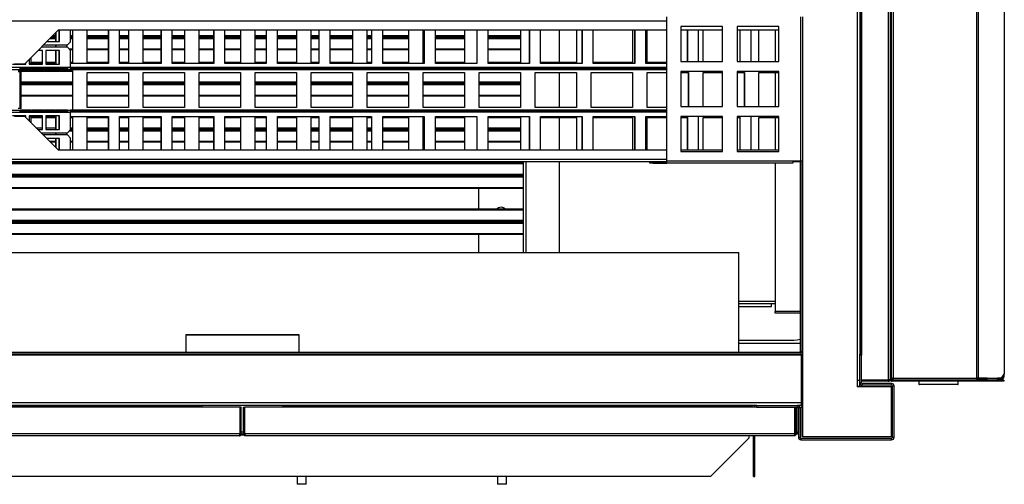
# Model space of a CAD drawing. Units: millimetres. Extents: x 363 to 7688, y 110 to 4857.
# Drawn here: x 5259 to 6133, y 110 to 522 of the extents above; entities that cross this region are included whole.
import ezdxf

# ---------------------------------------------------------------- set-up
doc = ezdxf.new("R2010")
doc.units = ezdxf.units.MM

msp = doc.modelspace()

# ---------------------------------------------------------------- linework, layer by layer
at = {"linetype": 'Continuous', "lineweight": 25}
for p, q in [((6002.75, 1098.23), (6002.75, 202.23)), ((6030.21, 1098.21), (6030.21, 202.23)), ((6032.01, 1097.42), (6032.01, 203.02)), ((6005.01, 1076), (6005.01, 224.46)), ((6006.51, 1076), (6006.51, 224.46)), ((6005.77, 1075.23), (6005.77, 225.23)), ((6033.01, 754.42), (6033.01, 203.02)), ((6034.8, 753.42), (6034.8, 204.02)), ((6109, 204.02), (6109, 753.42)), ((6110.28, 753.42), (6110.28, 204.02)), ((6133.38, 749.88), (6133.38, 207.55)), ((5833.71, 396.73), (5833.71, 524.73)), ((5952.71, 396.73), (5952.71, 524.73)), ((5954.51, 396.73), (5954.51, 524.73)), ((5251.6, 521.43), (5833.71, 521.43)), ((5846.21, 516.23), (5846.21, 485.23)), ((5883.21, 516.23), (5846.21, 516.23)), ((5883.21, 485.23), (5883.21, 516.23)), ((5933.21, 516.23), (5896.21, 516.23)), ((5896.21, 516.23), (5896.21, 485.23)), ((5933.21, 485.23), (5933.21, 516.23)), ((5263.6, 483.23), (5293.6, 513.23)), ((5263.6, 483.23), (5293.6, 513.23)), ((5290.93, 507.97), (5288.34, 507.97)), ((5290.93, 510.56), (5290.93, 502.93)), ((5291.04, 510.67), (5291.04, 502.93)), ((5293.6, 513.23), (5833.71, 513.23)), ((5294.17, 502.93), (5294.17, 513.23)), ((5294.27, 502.93), (5294.27, 513.23)), ((5304.22, 502.76), (5304.22, 513.23)), ((5305.84, 507.97), (5304.22, 507.97)), ((5305.84, 513.23), (5305.84, 484.33)), ((5305.95, 513.23), (5305.95, 484.33)), ((5318.88, 484.33), (5318.88, 513.23)), ((5337.67, 507.97), (5318.88, 507.97)), ((5337.67, 513.23), (5337.67, 483.43)), ((5337.78, 513.23), (5337.78, 483.43)), ((5347.72, 483.43), (5347.72, 513.23)), ((5355.57, 507.97), (5347.72, 507.97)), ((5355.57, 513.23), (5355.57, 484.33)), ((5355.67, 513.23), (5355.67, 484.33)), ((5368.6, 484.33), (5368.6, 513.23)), ((5384.41, 507.97), (5368.6, 507.97)), ((5384.41, 513.23), (5384.41, 483.43)), ((5384.51, 513.23), (5384.51, 483.43)), ((5394.46, 483.43), (5394.46, 513.23)), ((5405.29, 507.97), (5394.46, 507.97)), ((5405.29, 513.23), (5405.29, 484.33)), ((5405.39, 513.23), (5405.39, 484.33)), ((5418.32, 484.33), (5418.32, 513.23)), ((5431.15, 507.97), (5418.32, 507.97)), ((5431.15, 513.23), (5431.15, 483.43)), ((5431.25, 513.23), (5431.25, 483.43)), ((5441.2, 483.43), (5441.2, 513.23)), ((5455.01, 507.97), (5441.2, 507.97)), ((5455.01, 513.23), (5455.01, 484.33)), ((5455.11, 513.23), (5455.11, 484.33)), ((5468.04, 484.33), (5468.04, 513.23)), ((5477.88, 507.97), (5468.04, 507.97)), ((5477.88, 513.23), (5477.88, 483.43)), ((5477.99, 513.23), (5477.99, 483.43)), ((5487.93, 483.43), (5487.93, 513.23)), ((5504.73, 507.97), (5487.93, 507.97)), ((5504.73, 513.23), (5504.73, 484.33)), ((5504.83, 513.23), (5504.83, 484.33)), ((5517.76, 484.33), (5517.76, 513.23)), ((5524.62, 507.97), (5517.76, 507.97)), ((5524.62, 513.23), (5524.62, 483.43)), ((5524.73, 513.23), (5524.73, 483.43)), ((5534.67, 483.43), (5534.67, 513.23)), ((5554.45, 507.97), (5534.67, 507.97)), ((5554.45, 513.23), (5554.45, 484.33)), ((5554.55, 513.23), (5554.55, 484.33)), ((5567.48, 484.33), (5567.48, 513.23)), ((5571.36, 507.97), (5567.48, 507.97)), ((5571.36, 513.23), (5571.36, 483.43)), ((5571.47, 513.23), (5571.47, 483.43)), ((5581.41, 483.43), (5581.41, 513.23)), ((5604.17, 507.97), (5581.41, 507.97)), ((5604.17, 513.23), (5604.17, 484.33)), ((5604.28, 513.23), (5604.28, 484.33)), ((5617.2, 484.33), (5617.2, 513.23)), ((5618.1, 507.97), (5617.2, 507.97)), ((5618.1, 513.23), (5618.1, 483.43)), ((5618.2, 513.23), (5618.2, 483.43)), ((5628.15, 483.43), (5628.15, 513.23)), ((5653.89, 507.97), (5628.15, 507.97)), ((5653.89, 513.23), (5653.89, 484.33)), ((5654, 513.23), (5654, 484.33)), ((5664.84, 513.23), (5664.84, 483.43)), ((5664.94, 513.23), (5664.94, 483.43)), ((5674.88, 483.43), (5674.88, 513.23)), ((5703.61, 507.97), (5674.88, 507.97)), ((5703.61, 513.23), (5703.61, 484.33)), ((5703.72, 513.23), (5703.72, 484.33)), ((5711.57, 513.23), (5711.57, 483.43)), ((5711.68, 513.23), (5711.68, 483.43)), ((5721.62, 483.43), (5721.62, 513.23)), ((5738.01, 513.23), (5738.01, 484.33)), ((5753.33, 513.23), (5753.33, 484.33)), ((5753.44, 513.23), (5753.44, 484.33)), ((5758.31, 513.23), (5758.31, 483.43)), ((5758.42, 513.23), (5758.42, 483.43)), ((5768.36, 483.43), (5768.36, 513.23)), ((5803.05, 513.23), (5803.05, 484.33)), ((5803.16, 513.23), (5803.16, 484.33)), ((5805.05, 513.23), (5805.05, 483.43)), ((5805.15, 513.23), (5805.15, 483.43)), ((5815.1, 483.43), (5815.1, 513.23)), ((5816.09, 484.33), (5816.09, 513.23)), ((5846.21, 513.23), (5883.21, 513.23)), ((5851.79, 513.23), (5851.79, 485.23)), ((5851.89, 513.23), (5851.89, 485.23)), ((5861.84, 485.23), (5861.84, 513.23)), ((5865.81, 485.23), (5865.81, 513.23)), ((5896.21, 513.23), (5933.21, 513.23)), ((5898.52, 513.23), (5898.52, 485.23)), ((5898.63, 513.23), (5898.63, 485.23)), ((5908.57, 485.23), (5908.57, 513.23)), ((5915.53, 485.23), (5915.53, 513.23)), ((5929.77, 513.23), (5929.77, 485.23)), ((5280.3, 499.93), (5301.4, 499.93)), ((5283.3, 502.93), (5294.27, 502.93)), ((5290.93, 505.47), (5285.84, 505.47)), ((5290.93, 506.53), (5286.9, 506.53)), ((5290.93, 506.91), (5287.28, 506.91)), ((5290.93, 499.93), (5290.93, 497.93)), ((5291.04, 499.93), (5291.04, 497.93)), ((5300.98, 497.93), (5300.98, 499.93)), ((5301.4, 499.93), (5304.22, 502.76)), ((5305.84, 506.91), (5304.22, 506.91)), ((5305.84, 506.53), (5304.22, 506.53)), ((5305.84, 505.47), (5304.22, 505.47)), ((5337.67, 506.91), (5318.88, 506.91)), ((5337.67, 506.53), (5318.88, 506.53)), ((5337.67, 505.47), (5318.88, 505.47)), ((5355.57, 506.91), (5347.72, 506.91)), ((5355.57, 506.53), (5347.72, 506.53)), ((5355.57, 505.47), (5347.72, 505.47)), ((5384.41, 506.91), (5368.6, 506.91)), ((5384.41, 506.53), (5368.6, 506.53)), ((5384.41, 505.47), (5368.6, 505.47)), ((5405.29, 506.91), (5394.46, 506.91)), ((5405.29, 506.53), (5394.46, 506.53)), ((5405.29, 505.47), (5394.46, 505.47)), ((5431.15, 506.91), (5418.32, 506.91)), ((5431.15, 506.53), (5418.32, 506.53)), ((5431.15, 505.47), (5418.32, 505.47)), ((5455.01, 506.91), (5441.2, 506.91)), ((5455.01, 506.53), (5441.2, 506.53)), ((5455.01, 505.47), (5441.2, 505.47)), ((5477.88, 506.91), (5468.04, 506.91)), ((5477.88, 506.53), (5468.04, 506.53)), ((5477.88, 505.47), (5468.04, 505.47)), ((5504.73, 506.91), (5487.93, 506.91)), ((5504.73, 506.53), (5487.93, 506.53)), ((5504.73, 505.47), (5487.93, 505.47)), ((5524.62, 506.91), (5517.76, 506.91)), ((5524.62, 506.53), (5517.76, 506.53)), ((5524.62, 505.47), (5517.76, 505.47)), ((5554.45, 506.91), (5534.67, 506.91)), ((5554.45, 506.53), (5534.67, 506.53)), ((5554.45, 505.47), (5534.67, 505.47)), ((5571.36, 506.91), (5567.48, 506.91)), ((5571.36, 506.53), (5567.48, 506.53)), ((5571.36, 505.47), (5567.48, 505.47)), ((5604.17, 506.91), (5581.41, 506.91)), ((5604.17, 506.53), (5581.41, 506.53)), ((5604.17, 505.47), (5581.41, 505.47)), ((5618.1, 506.91), (5617.2, 506.91)), ((5618.1, 506.53), (5617.2, 506.53)), ((5618.1, 505.47), (5617.2, 505.47)), ((5653.89, 506.91), (5628.15, 506.91)), ((5653.89, 506.53), (5628.15, 506.53)), ((5653.89, 505.47), (5628.15, 505.47)), ((5703.61, 506.91), (5674.88, 506.91)), ((5703.61, 506.53), (5674.88, 506.53)), ((5703.61, 505.47), (5674.88, 505.47)), ((5279.36, 494.93), (5275.3, 494.93)), ((5301.4, 497.93), (5278.3, 497.93)), ((5279.25, 482.93), (5279.25, 494.93)), ((5279.36, 482.93), (5279.36, 494.93)), ((5294.27, 494.93), (5282.34, 494.93)), ((5282.34, 494.93), (5282.34, 482.93)), ((5290.93, 494.93), (5290.93, 483.43)), ((5291.04, 494.93), (5291.04, 483.43)), ((5294.17, 482.93), (5294.17, 494.93)), ((5294.27, 482.93), (5294.27, 494.93)), ((5304.22, 495.1), (5301.4, 497.93)), ((5305.84, 496.13), (5303.19, 496.13)), ((5305.84, 495.47), (5303.85, 495.47)), ((5304.22, 479.73), (5304.22, 495.1)), ((5337.67, 496.13), (5318.88, 496.13)), ((5337.67, 495.47), (5318.88, 495.47)), ((5355.57, 496.13), (5347.72, 496.13)), ((5355.57, 495.47), (5347.72, 495.47)), ((5384.41, 496.13), (5368.6, 496.13)), ((5384.41, 495.47), (5368.6, 495.47)), ((5405.29, 496.13), (5394.46, 496.13)), ((5405.29, 495.47), (5394.46, 495.47)), ((5431.15, 496.13), (5418.32, 496.13)), ((5431.15, 495.47), (5418.32, 495.47)), ((5455.01, 496.13), (5441.2, 496.13)), ((5455.01, 495.47), (5441.2, 495.47)), ((5477.88, 496.13), (5468.04, 496.13)), ((5477.88, 495.47), (5468.04, 495.47)), ((5504.73, 496.13), (5487.93, 496.13)), ((5504.73, 495.47), (5487.93, 495.47)), ((5524.62, 496.13), (5517.76, 496.13)), ((5524.62, 495.47), (5517.76, 495.47)), ((5554.45, 496.13), (5534.67, 496.13)), ((5554.45, 495.47), (5534.67, 495.47)), ((5571.36, 496.13), (5567.48, 496.13)), ((5571.36, 495.47), (5567.48, 495.47)), ((5604.17, 496.13), (5581.41, 496.13)), ((5604.17, 495.47), (5581.41, 495.47)), ((5618.1, 496.13), (5617.2, 496.13)), ((5618.1, 495.47), (5617.2, 495.47)), ((5653.89, 496.13), (5628.15, 496.13)), ((5653.89, 495.47), (5628.15, 495.47)), ((5703.61, 496.13), (5674.88, 496.13)), ((5703.61, 495.47), (5674.88, 495.47)), ((5252.51, 482.93), (5264.44, 482.93)), ((5254.42, 483.23), (5263.6, 483.23)), ((5263.6, 483.23), (5263.6, 483.23)), ((5264.34, 483.43), (5263.8, 483.43)), ((5264.34, 482.93), (5264.34, 483.96)), ((5264.44, 482.93), (5264.44, 484.07)), ((5267.42, 487.05), (5267.42, 482.93)), ((5279.25, 483.43), (5267.42, 483.43)), ((5267.42, 482.93), (5279.36, 482.93)), ((5269.16, 484.33), (5269.16, 488.78)), ((5279.25, 484.33), (5269.16, 484.33)), ((5290.93, 484.33), (5282.34, 484.33)), ((5291.04, 483.43), (5282.34, 483.43)), ((5282.34, 482.93), (5294.27, 482.93)), ((5305.95, 484.33), (5304.22, 484.33)), ((5337.78, 483.43), (5304.22, 483.43)), ((5337.67, 484.33), (5318.88, 484.33)), ((5355.67, 484.33), (5347.72, 484.33)), ((5384.51, 483.43), (5347.72, 483.43)), ((5384.41, 484.33), (5368.6, 484.33)), ((5405.39, 484.33), (5394.46, 484.33)), ((5431.25, 483.43), (5394.46, 483.43)), ((5431.15, 484.33), (5418.32, 484.33)), ((5455.11, 484.33), (5441.2, 484.33)), ((5477.99, 483.43), (5441.2, 483.43)), ((5477.88, 484.33), (5468.04, 484.33)), ((5504.83, 484.33), (5487.93, 484.33)), ((5524.73, 483.43), (5487.93, 483.43)), ((5524.62, 484.33), (5517.76, 484.33)), ((5554.55, 484.33), (5534.67, 484.33)), ((5571.47, 483.43), (5534.67, 483.43)), ((5571.36, 484.33), (5567.48, 484.33)), ((5604.28, 484.33), (5581.41, 484.33)), ((5618.2, 483.43), (5581.41, 483.43)), ((5618.1, 484.33), (5617.2, 484.33)), ((5654, 484.33), (5628.15, 484.33)), ((5664.94, 483.43), (5628.15, 483.43)), ((5703.72, 484.33), (5674.88, 484.33)), ((5711.68, 483.43), (5674.88, 483.43)), ((5753.44, 484.33), (5721.62, 484.33)), ((5758.42, 483.43), (5721.62, 483.43)), ((5803.16, 484.33), (5768.36, 484.33)), ((5805.15, 483.43), (5768.36, 483.43)), ((5833.71, 483.43), (5815.1, 483.43)), ((5833.71, 484.33), (5816.09, 484.33)), ((5846.21, 485.23), (5883.21, 485.23)), ((5896.21, 485.23), (5933.21, 485.23)), ((5304.03, 477.93), (5202.6, 477.93)), ((5304.22, 479.73), (5202.79, 479.73)), ((5305.84, 476.97), (5257.64, 476.97)), ((5257.65, 476.33), (5259.45, 476.33)), ((5259.3, 477.94), (5269.25, 477.94)), ((5259.45, 478.94), (5269.23, 478.94)), ((5260.44, 476.33), (5259.45, 476.33)), ((5259.45, 443.33), (5259.45, 476.33)), ((5269.41, 479.5), (5259.47, 479.5)), ((5260.44, 443.33), (5260.44, 476.33)), ((5305.84, 476.31), (5260.44, 476.31)), ((5269.25, 477.94), (5269.23, 478.94)), ((5270.04, 477.94), (5279.99, 477.94)), ((5270.19, 478.94), (5279.97, 478.94)), ((5280.15, 479.5), (5270.21, 479.5)), ((5279.99, 477.94), (5279.97, 478.94)), ((5280.78, 477.94), (5290.73, 477.94)), ((5280.93, 478.94), (5290.71, 478.94)), ((5290.89, 479.5), (5280.95, 479.5)), ((5290.73, 477.94), (5290.71, 478.94)), ((5291.52, 477.94), (5301.47, 477.94)), ((5291.67, 478.94), (5301.45, 478.94)), ((5301.63, 479.5), (5291.69, 479.5)), ((5301.47, 477.94), (5301.45, 478.94)), ((5833.71, 477.93), (5304.03, 477.93)), ((5833.71, 478.93), (5304.2, 478.93)), ((5833.71, 479.73), (5304.22, 479.73)), ((5305.84, 477.93), (5305.84, 441.93)), ((5305.95, 477.93), (5305.95, 441.93)), ((5318.88, 475.33), (5355.67, 475.33)), ((5318.88, 444.33), (5318.88, 475.33)), ((5355.57, 475.33), (5355.57, 444.33)), ((5355.67, 475.33), (5355.67, 444.33)), ((5368.6, 475.33), (5405.39, 475.33)), ((5368.6, 444.33), (5368.6, 475.33)), ((5405.29, 475.33), (5405.29, 444.33)), ((5405.39, 475.33), (5405.39, 444.33)), ((5418.32, 475.33), (5455.11, 475.33)), ((5418.32, 444.33), (5418.32, 475.33)), ((5455.01, 475.33), (5455.01, 444.33)), ((5455.11, 475.33), (5455.11, 444.33)), ((5468.04, 475.33), (5504.83, 475.33)), ((5468.04, 444.33), (5468.04, 475.33)), ((5504.73, 475.33), (5504.73, 444.33)), ((5504.83, 475.33), (5504.83, 444.33)), ((5517.76, 475.33), (5554.55, 475.33)), ((5517.76, 444.33), (5517.76, 475.33)), ((5554.45, 475.33), (5554.45, 444.33)), ((5554.55, 475.33), (5554.55, 444.33)), ((5567.48, 475.33), (5604.28, 475.33)), ((5567.48, 444.33), (5567.48, 475.33)), ((5604.17, 475.33), (5604.17, 444.33)), ((5604.28, 475.33), (5604.28, 444.33)), ((5617.2, 475.33), (5654, 475.33)), ((5617.2, 444.33), (5617.2, 475.33)), ((5653.89, 475.33), (5653.89, 444.33)), ((5654, 475.33), (5654, 444.33)), ((5666.92, 475.33), (5703.72, 475.33)), ((5666.92, 444.33), (5666.92, 475.33)), ((5703.61, 475.33), (5703.61, 444.33)), ((5703.72, 475.33), (5703.72, 444.33)), ((5716.64, 475.33), (5753.44, 475.33)), ((5716.64, 444.33), (5716.64, 475.33)), ((5738.01, 475.33), (5738.01, 444.33)), ((5753.33, 475.33), (5753.33, 444.33)), ((5753.44, 475.33), (5753.44, 444.33)), ((5766.37, 475.33), (5803.16, 475.33)), ((5766.37, 444.33), (5766.37, 475.33)), ((5803.05, 475.33), (5803.05, 444.33)), ((5803.16, 475.33), (5803.16, 444.33)), ((5816.09, 475.33), (5833.71, 475.33)), ((5816.09, 444.33), (5816.09, 475.33)), ((5883.21, 476.23), (5846.21, 476.23)), ((5846.21, 476.23), (5846.21, 445.23)), ((5846.21, 475.33), (5852.88, 475.33)), ((5852.77, 475.33), (5852.77, 445.23)), ((5852.88, 475.33), (5852.88, 445.23)), ((5865.81, 475.33), (5883.21, 475.33)), ((5865.81, 445.23), (5865.81, 475.33)), ((5883.21, 445.23), (5883.21, 476.23)), ((5933.21, 476.23), (5896.21, 476.23)), ((5896.21, 476.23), (5896.21, 445.23)), ((5896.21, 475.33), (5902.6, 475.33)), ((5902.5, 475.33), (5902.5, 445.23)), ((5902.6, 475.33), (5902.6, 445.23)), ((5915.53, 475.33), (5933.21, 475.33)), ((5915.53, 445.23), (5915.53, 475.33)), ((5929.77, 475.33), (5929.77, 445.23)), ((5933.21, 445.23), (5933.21, 476.23)), ((5305.84, 466.97), (5260.44, 466.97)), ((5305.84, 465.91), (5260.44, 465.91)), ((5305.84, 465.53), (5260.44, 465.53)), ((5305.84, 464.47), (5260.44, 464.47)), ((5355.57, 466.97), (5318.88, 466.97)), ((5355.57, 465.91), (5318.88, 465.91)), ((5355.57, 465.53), (5318.88, 465.53)), ((5355.57, 464.47), (5318.88, 464.47)), ((5405.29, 466.97), (5368.6, 466.97)), ((5405.29, 465.91), (5368.6, 465.91)), ((5405.29, 465.53), (5368.6, 465.53)), ((5405.29, 464.47), (5368.6, 464.47)), ((5455.01, 466.97), (5418.32, 466.97)), ((5455.01, 465.91), (5418.32, 465.91)), ((5455.01, 465.53), (5418.32, 465.53)), ((5455.01, 464.47), (5418.32, 464.47)), ((5504.73, 466.97), (5468.04, 466.97)), ((5504.73, 465.91), (5468.04, 465.91)), ((5504.73, 465.53), (5468.04, 465.53)), ((5504.73, 464.47), (5468.04, 464.47)), ((5554.45, 466.97), (5517.76, 466.97)), ((5554.45, 465.91), (5517.76, 465.91)), ((5554.45, 465.53), (5517.76, 465.53)), ((5554.45, 464.47), (5517.76, 464.47)), ((5604.17, 466.97), (5567.48, 466.97)), ((5604.17, 465.91), (5567.48, 465.91)), ((5604.17, 465.53), (5567.48, 465.53)), ((5604.17, 464.47), (5567.48, 464.47)), ((5653.89, 466.97), (5617.2, 466.97)), ((5653.89, 465.91), (5617.2, 465.91)), ((5653.89, 465.53), (5617.2, 465.53)), ((5653.89, 464.47), (5617.2, 464.47)), ((5703.61, 466.97), (5666.92, 466.97)), ((5703.61, 465.91), (5666.92, 465.91)), ((5703.61, 465.53), (5666.92, 465.53)), ((5703.61, 464.47), (5666.92, 464.47)), ((5305.84, 455.13), (5260.44, 455.13)), ((5355.57, 455.13), (5318.88, 455.13)), ((5405.29, 455.13), (5368.6, 455.13)), ((5455.01, 455.13), (5418.32, 455.13)), ((5504.73, 455.13), (5468.04, 455.13)), ((5554.45, 455.13), (5517.76, 455.13)), ((5604.17, 455.13), (5567.48, 455.13)), ((5653.89, 455.13), (5617.2, 455.13)), ((5703.61, 455.13), (5666.92, 455.13)), ((5305.84, 454.47), (5260.44, 454.47)), ((5355.57, 454.47), (5318.88, 454.47)), ((5405.29, 454.47), (5368.6, 454.47)), ((5455.01, 454.47), (5418.32, 454.47)), ((5504.73, 454.47), (5468.04, 454.47)), ((5554.45, 454.47), (5517.76, 454.47)), ((5604.17, 454.47), (5567.48, 454.47)), ((5653.89, 454.47), (5617.2, 454.47)), ((5703.61, 454.47), (5666.92, 454.47)), ((5202.6, 441.93), (5304.03, 441.93)), ((5202.79, 440.13), (5304.22, 440.13)), ((5259.45, 443.33), (5257.65, 443.33)), ((5269.25, 441.91), (5259.3, 441.91)), ((5260.44, 443.33), (5259.45, 443.33)), ((5269.23, 440.92), (5259.45, 440.92)), ((5259.47, 440.36), (5269.41, 440.36)), ((5269.25, 441.91), (5269.23, 440.92)), ((5279.99, 441.91), (5270.04, 441.91)), ((5279.97, 440.92), (5270.19, 440.92)), ((5270.21, 440.36), (5280.15, 440.36)), ((5279.99, 441.91), (5279.97, 440.92)), ((5290.73, 441.91), (5280.78, 441.91)), ((5290.71, 440.92), (5280.93, 440.92)), ((5280.95, 440.36), (5290.89, 440.36)), ((5290.73, 441.91), (5290.71, 440.92)), ((5301.47, 441.91), (5291.52, 441.91)), ((5301.45, 440.92), (5291.67, 440.92)), ((5291.69, 440.36), (5301.63, 440.36)), ((5301.47, 441.91), (5301.45, 440.92)), ((5833.71, 441.93), (5304.03, 441.93)), ((5833.71, 440.93), (5304.2, 440.93)), ((5304.22, 424.76), (5304.22, 440.13)), ((5833.71, 440.13), (5304.22, 440.13)), ((5355.67, 444.33), (5318.88, 444.33)), ((5405.39, 444.33), (5368.6, 444.33)), ((5455.11, 444.33), (5418.32, 444.33)), ((5504.83, 444.33), (5468.04, 444.33)), ((5554.55, 444.33), (5517.76, 444.33)), ((5604.28, 444.33), (5567.48, 444.33)), ((5654, 444.33), (5617.2, 444.33)), ((5703.72, 444.33), (5666.92, 444.33)), ((5753.44, 444.33), (5716.64, 444.33)), ((5803.16, 444.33), (5766.37, 444.33)), ((5833.71, 444.33), (5816.09, 444.33)), ((5846.21, 445.23), (5883.21, 445.23)), ((5896.21, 445.23), (5933.21, 445.23)), ((5264.44, 436.93), (5252.51, 436.93)), ((5263.6, 436.43), (5254.42, 436.43)), ((5263.6, 436.43), (5264.34, 436.43)), ((5293.6, 406.43), (5263.6, 436.43)), ((5263.6, 436.43), (5263.6, 436.43)), ((5293.6, 406.43), (5263.6, 436.43)), ((5264.34, 435.69), (5264.34, 436.93)), ((5264.44, 435.59), (5264.44, 436.93)), ((5279.36, 436.93), (5267.42, 436.93)), ((5267.42, 436.93), (5267.42, 432.61)), ((5267.42, 436.43), (5279.25, 436.43)), ((5269.16, 435.33), (5279.25, 435.33)), ((5269.16, 430.87), (5269.16, 435.33)), ((5279.25, 435.31), (5269.16, 435.31)), ((5279.25, 424.93), (5279.25, 436.93)), ((5279.36, 424.93), (5279.36, 436.93)), ((5294.27, 436.93), (5282.34, 436.93)), ((5282.34, 436.93), (5282.34, 424.93)), ((5282.34, 436.43), (5291.04, 436.43)), ((5282.34, 435.33), (5290.93, 435.33)), ((5290.93, 435.31), (5282.34, 435.31)), ((5290.93, 436.43), (5290.93, 424.93)), ((5291.04, 436.43), (5291.04, 424.93)), ((5294.17, 424.93), (5294.17, 436.93)), ((5294.27, 424.93), (5294.27, 436.93)), ((5304.22, 436.43), (5337.78, 436.43)), ((5304.22, 435.33), (5305.95, 435.33)), ((5305.84, 435.31), (5304.22, 435.31)), ((5305.84, 435.33), (5305.84, 406.43)), ((5305.95, 435.33), (5305.95, 406.43)), ((5318.88, 435.33), (5337.67, 435.33)), ((5318.88, 406.43), (5318.88, 435.33)), ((5337.67, 435.31), (5318.88, 435.31)), ((5337.67, 436.43), (5337.67, 406.43)), ((5337.78, 436.43), (5337.78, 406.43)), ((5347.72, 436.43), (5384.51, 436.43)), ((5347.72, 406.43), (5347.72, 436.43)), ((5347.72, 435.33), (5355.67, 435.33)), ((5355.57, 435.31), (5347.72, 435.31)), ((5355.57, 435.33), (5355.57, 406.43)), ((5355.67, 435.33), (5355.67, 406.43)), ((5368.6, 435.33), (5384.41, 435.33)), ((5368.6, 406.43), (5368.6, 435.33)), ((5384.41, 435.31), (5368.6, 435.31)), ((5384.41, 436.43), (5384.41, 406.43)), ((5384.51, 436.43), (5384.51, 406.43)), ((5394.46, 436.43), (5431.25, 436.43)), ((5394.46, 406.43), (5394.46, 436.43)), ((5394.46, 435.33), (5405.39, 435.33)), ((5405.29, 435.31), (5394.46, 435.31)), ((5405.29, 435.33), (5405.29, 406.43)), ((5405.39, 435.33), (5405.39, 406.43)), ((5418.32, 435.33), (5431.15, 435.33)), ((5418.32, 406.43), (5418.32, 435.33)), ((5431.15, 435.31), (5418.32, 435.31)), ((5431.15, 436.43), (5431.15, 406.43)), ((5431.25, 436.43), (5431.25, 406.43)), ((5441.2, 436.43), (5477.99, 436.43)), ((5441.2, 406.43), (5441.2, 436.43)), ((5441.2, 435.33), (5455.11, 435.33)), ((5455.01, 435.31), (5441.2, 435.31)), ((5455.01, 435.33), (5455.01, 406.43)), ((5455.11, 435.33), (5455.11, 406.43)), ((5468.04, 435.33), (5477.88, 435.33)), ((5468.04, 406.43), (5468.04, 435.33)), ((5477.88, 435.31), (5468.04, 435.31)), ((5477.88, 436.43), (5477.88, 406.43)), ((5477.99, 436.43), (5477.99, 406.43)), ((5487.93, 436.43), (5524.73, 436.43)), ((5487.93, 406.43), (5487.93, 436.43)), ((5487.93, 435.33), (5504.83, 435.33)), ((5504.73, 435.31), (5487.93, 435.31)), ((5504.73, 435.33), (5504.73, 406.43)), ((5504.83, 435.33), (5504.83, 406.43)), ((5517.76, 435.33), (5524.62, 435.33)), ((5517.76, 406.43), (5517.76, 435.33)), ((5524.62, 435.31), (5517.76, 435.31)), ((5524.62, 436.43), (5524.62, 406.43)), ((5524.73, 436.43), (5524.73, 406.43)), ((5534.67, 436.43), (5571.47, 436.43)), ((5534.67, 406.43), (5534.67, 436.43)), ((5534.67, 435.33), (5554.55, 435.33)), ((5554.45, 435.31), (5534.67, 435.31)), ((5554.45, 435.33), (5554.45, 406.43)), ((5554.55, 435.33), (5554.55, 406.43)), ((5567.48, 435.33), (5571.36, 435.33)), ((5567.48, 406.43), (5567.48, 435.33)), ((5571.36, 435.31), (5567.48, 435.31)), ((5571.36, 436.43), (5571.36, 406.43)), ((5571.47, 436.43), (5571.47, 406.43)), ((5581.41, 436.43), (5618.2, 436.43)), ((5581.41, 406.43), (5581.41, 436.43)), ((5581.41, 435.33), (5604.28, 435.33)), ((5604.17, 435.31), (5581.41, 435.31)), ((5604.17, 435.33), (5604.17, 406.43)), ((5604.28, 435.33), (5604.28, 406.43)), ((5617.2, 435.33), (5618.1, 435.33)), ((5617.2, 406.43), (5617.2, 435.33)), ((5618.1, 435.31), (5617.2, 435.31)), ((5618.1, 436.43), (5618.1, 406.43)), ((5618.2, 436.43), (5618.2, 406.43)), ((5628.15, 436.43), (5664.94, 436.43)), ((5628.15, 406.43), (5628.15, 436.43)), ((5628.15, 435.33), (5654, 435.33)), ((5653.89, 435.31), (5628.15, 435.31)), ((5653.89, 435.33), (5653.89, 406.43)), ((5654, 435.33), (5654, 406.43)), ((5664.84, 436.43), (5664.84, 406.43)), ((5664.94, 436.43), (5664.94, 406.43)), ((5674.88, 436.43), (5711.68, 436.43)), ((5674.88, 406.43), (5674.88, 436.43)), ((5674.88, 435.33), (5703.72, 435.33)), ((5703.61, 435.31), (5674.88, 435.31)), ((5703.61, 435.33), (5703.61, 406.43)), ((5703.72, 435.33), (5703.72, 406.43)), ((5711.57, 436.43), (5711.57, 406.43)), ((5711.68, 436.43), (5711.68, 406.43)), ((5721.62, 436.43), (5758.42, 436.43)), ((5721.62, 406.43), (5721.62, 436.43)), ((5721.62, 435.33), (5753.44, 435.33)), ((5738.01, 435.33), (5738.01, 406.43)), ((5753.33, 435.33), (5753.33, 406.43)), ((5753.44, 435.33), (5753.44, 406.43)), ((5758.31, 436.43), (5758.31, 406.43)), ((5758.42, 436.43), (5758.42, 406.43)), ((5768.36, 436.43), (5805.15, 436.43)), ((5768.36, 406.43), (5768.36, 436.43)), ((5768.36, 435.33), (5803.16, 435.33)), ((5803.05, 435.33), (5803.05, 406.43)), ((5803.16, 435.33), (5803.16, 406.43)), ((5805.05, 436.43), (5805.05, 406.43)), ((5805.15, 436.43), (5805.15, 406.43)), ((5815.1, 436.43), (5833.71, 436.43)), ((5815.1, 406.43), (5815.1, 436.43)), ((5816.09, 435.33), (5833.71, 435.33)), ((5816.09, 406.43), (5816.09, 435.33)), ((5883.21, 436.23), (5846.21, 436.23)), ((5846.21, 436.23), (5846.21, 405.23)), ((5846.21, 435.33), (5851.79, 435.33)), ((5851.79, 436.23), (5851.79, 406.43)), ((5851.89, 436.23), (5851.89, 406.43)), ((5861.84, 406.43), (5861.84, 436.23)), ((5865.81, 435.33), (5883.21, 435.33)), ((5865.81, 406.43), (5865.81, 435.33)), ((5883.21, 405.23), (5883.21, 436.23)), ((5933.21, 436.23), (5896.21, 436.23)), ((5896.21, 436.23), (5896.21, 405.23)), ((5896.21, 435.33), (5898.52, 435.33)), ((5898.52, 436.23), (5898.52, 406.43)), ((5898.63, 436.23), (5898.63, 406.43)), ((5908.57, 406.43), (5908.57, 436.23)), ((5915.53, 435.33), (5933.21, 435.33)), ((5915.53, 406.43), (5915.53, 435.33)), ((5929.77, 435.33), (5929.77, 406.43)), ((5933.21, 405.23), (5933.21, 436.23)), ((5279.25, 425.97), (5274.06, 425.97)), ((5275.1, 424.93), (5279.36, 424.93)), ((5278.1, 421.93), (5301.4, 421.93)), ((5301.4, 419.93), (5280.1, 419.93)), ((5290.93, 425.97), (5282.34, 425.97)), ((5282.34, 424.93), (5294.27, 424.93)), ((5290.93, 421.93), (5290.93, 419.93)), ((5291.04, 421.93), (5291.04, 419.93)), ((5300.98, 419.93), (5300.98, 421.93)), ((5301.4, 421.93), (5304.22, 424.76)), ((5304.22, 417.1), (5301.4, 419.93)), ((5305.84, 423.47), (5302.94, 423.47)), ((5305.84, 424.53), (5303.99, 424.53)), ((5305.84, 425.97), (5304.22, 425.97)), ((5305.84, 424.91), (5304.22, 424.91)), ((5337.67, 425.97), (5318.88, 425.97)), ((5337.67, 424.91), (5318.88, 424.91)), ((5337.67, 424.53), (5318.88, 424.53)), ((5337.67, 423.47), (5318.88, 423.47)), ((5355.57, 425.97), (5347.72, 425.97)), ((5355.57, 424.91), (5347.72, 424.91)), ((5355.57, 424.53), (5347.72, 424.53)), ((5355.57, 423.47), (5347.72, 423.47)), ((5384.41, 425.97), (5368.6, 425.97)), ((5384.41, 424.91), (5368.6, 424.91)), ((5384.41, 424.53), (5368.6, 424.53)), ((5384.41, 423.47), (5368.6, 423.47)), ((5405.29, 425.97), (5394.46, 425.97)), ((5405.29, 424.91), (5394.46, 424.91)), ((5405.29, 424.53), (5394.46, 424.53)), ((5405.29, 423.47), (5394.46, 423.47)), ((5431.15, 425.97), (5418.32, 425.97)), ((5431.15, 424.91), (5418.32, 424.91)), ((5431.15, 424.53), (5418.32, 424.53)), ((5431.15, 423.47), (5418.32, 423.47)), ((5455.01, 425.97), (5441.2, 425.97)), ((5455.01, 424.91), (5441.2, 424.91)), ((5455.01, 424.53), (5441.2, 424.53)), ((5455.01, 423.47), (5441.2, 423.47)), ((5477.88, 425.97), (5468.04, 425.97)), ((5477.88, 424.91), (5468.04, 424.91)), ((5477.88, 424.53), (5468.04, 424.53)), ((5477.88, 423.47), (5468.04, 423.47)), ((5504.73, 425.97), (5487.93, 425.97)), ((5504.73, 424.91), (5487.93, 424.91)), ((5504.73, 424.53), (5487.93, 424.53)), ((5504.73, 423.47), (5487.93, 423.47)), ((5524.62, 425.97), (5517.76, 425.97)), ((5524.62, 424.91), (5517.76, 424.91)), ((5524.62, 424.53), (5517.76, 424.53)), ((5524.62, 423.47), (5517.76, 423.47)), ((5554.45, 425.97), (5534.67, 425.97)), ((5554.45, 424.91), (5534.67, 424.91)), ((5554.45, 424.53), (5534.67, 424.53)), ((5554.45, 423.47), (5534.67, 423.47)), ((5571.36, 425.97), (5567.48, 425.97)), ((5571.36, 424.91), (5567.48, 424.91)), ((5571.36, 424.53), (5567.48, 424.53)), ((5571.36, 423.47), (5567.48, 423.47)), ((5604.17, 425.97), (5581.41, 425.97)), ((5604.17, 424.91), (5581.41, 424.91)), ((5604.17, 424.53), (5581.41, 424.53)), ((5604.17, 423.47), (5581.41, 423.47)), ((5618.1, 425.97), (5617.2, 425.97)), ((5618.1, 424.91), (5617.2, 424.91)), ((5618.1, 424.53), (5617.2, 424.53)), ((5618.1, 423.47), (5617.2, 423.47)), ((5653.89, 425.97), (5628.15, 425.97)), ((5653.89, 424.91), (5628.15, 424.91)), ((5653.89, 424.53), (5628.15, 424.53)), ((5653.89, 423.47), (5628.15, 423.47)), ((5703.61, 425.97), (5674.88, 425.97)), ((5703.61, 424.91), (5674.88, 424.91)), ((5703.61, 424.53), (5674.88, 424.53)), ((5703.61, 423.47), (5674.88, 423.47)), ((5294.27, 416.93), (5283.1, 416.93)), ((5290.93, 414.13), (5285.9, 414.13)), ((5290.93, 413.47), (5286.56, 413.47)), ((5290.93, 416.93), (5290.93, 409.1)), ((5291.04, 416.93), (5291.04, 408.99)), ((5294.17, 406.43), (5294.17, 416.93)), ((5294.27, 406.43), (5294.27, 416.93)), ((5304.22, 406.43), (5304.22, 417.1)), ((5305.84, 414.13), (5304.22, 414.13)), ((5305.84, 413.47), (5304.22, 413.47)), ((5337.67, 414.13), (5318.88, 414.13)), ((5337.67, 413.47), (5318.88, 413.47)), ((5355.57, 414.13), (5347.72, 414.13)), ((5355.57, 413.47), (5347.72, 413.47)), ((5384.41, 414.13), (5368.6, 414.13)), ((5384.41, 413.47), (5368.6, 413.47)), ((5405.29, 414.13), (5394.46, 414.13)), ((5405.29, 413.47), (5394.46, 413.47)), ((5431.15, 414.13), (5418.32, 414.13)), ((5431.15, 413.47), (5418.32, 413.47)), ((5455.01, 414.13), (5441.2, 414.13)), ((5455.01, 413.47), (5441.2, 413.47)), ((5477.88, 414.13), (5468.04, 414.13)), ((5477.88, 413.47), (5468.04, 413.47)), ((5504.73, 414.13), (5487.93, 414.13)), ((5504.73, 413.47), (5487.93, 413.47)), ((5524.62, 414.13), (5517.76, 414.13)), ((5524.62, 413.47), (5517.76, 413.47)), ((5554.45, 414.13), (5534.67, 414.13)), ((5554.45, 413.47), (5534.67, 413.47)), ((5571.36, 414.13), (5567.48, 414.13)), ((5571.36, 413.47), (5567.48, 413.47)), ((5604.17, 414.13), (5581.41, 414.13)), ((5604.17, 413.47), (5581.41, 413.47)), ((5618.1, 414.13), (5617.2, 414.13)), ((5618.1, 413.47), (5617.2, 413.47)), ((5653.89, 414.13), (5628.15, 414.13)), ((5653.89, 413.47), (5628.15, 413.47)), ((5703.61, 414.13), (5674.88, 414.13)), ((5703.61, 413.47), (5674.88, 413.47)), ((5833.71, 406.43), (5293.6, 406.43)), ((5883.21, 406.43), (5846.21, 406.43)), ((5846.21, 405.23), (5883.21, 405.23)), ((5933.21, 406.43), (5896.21, 406.43)), ((5896.21, 405.23), (5933.21, 405.23)), ((5706.51, 394.97), (4708.01, 394.97)), ((5706.51, 394.31), (4708.01, 394.31)), ((5833.71, 398.23), (5251.68, 398.23)), ((5251.69, 396.43), (5833.71, 396.43)), ((5666.51, 396.43), (5666.51, 394.97)), ((5706.51, 315.68), (5706.51, 396.43)), ((5708.77, 315.68), (5708.77, 396.43)), ((5738.01, 396.43), (5738.01, 315.68)), ((5818.71, 394.93), (5818.71, 395.93)), ((5818.71, 395.93), (5821.54, 395.93)), ((5821.54, 394.93), (5818.71, 394.93)), ((5821.54, 395.93), (5821.54, 394.93)), ((5833.71, 395.93), (5821.54, 395.93)), ((5821.54, 394.93), (5833.71, 394.93)), ((5945.71, 396.73), (5833.71, 396.73)), ((5833.71, 394.93), (5833.71, 396.73)), ((5945.71, 394.93), (5833.71, 394.93)), ((5929.77, 394.93), (5929.77, 263.23)), ((5952.71, 396.73), (5945.71, 396.73)), ((5945.71, 396.73), (5945.71, 394.93)), ((5945.71, 396.43), (5949.69, 396.43)), ((5949.69, 396.43), (5949.69, 396.73)), ((5949.69, 396.43), (5949.87, 396.43)), ((5949.87, 396.43), (5949.87, 396.73)), ((5949.87, 396.43), (5952.01, 396.43)), ((5952.01, 396.73), (5952.01, 227.23)), ((5954.51, 396.73), (5952.71, 396.73)), ((5953.51, 396.73), (5953.51, 227.23)), ((5954.27, 396.73), (5954.27, 227.23)), ((5706.51, 384.97), (4708.01, 384.97)), ((5706.51, 383.91), (4708.01, 383.91)), ((5706.51, 383.53), (4708.01, 383.53)), ((5706.51, 382.47), (4708.01, 382.47)), ((5666.51, 383.91), (5666.51, 383.53)), ((5706.51, 373.13), (4708.01, 373.13)), ((5706.51, 372.47), (4708.01, 372.47)), ((5666.51, 372.47), (5666.51, 353.97)), ((5706.51, 353.97), (4708.01, 353.97)), ((5706.51, 353.31), (4708.01, 353.31)), ((5706.51, 343.97), (4708.01, 343.97)), ((5706.51, 342.91), (4708.01, 342.91)), ((5706.51, 342.53), (4708.01, 342.53)), ((5706.51, 341.47), (4708.01, 341.47)), ((5666.51, 342.91), (5666.51, 342.53)), ((5706.51, 332.13), (4708.01, 332.13)), ((5706.51, 331.47), (4708.01, 331.47)), ((5666.51, 331.47), (5666.51, 315.68)), ((4523.5, 315.68), (5897.5, 315.68)), ((5897.5, 226.72), (5897.5, 315.68)), ((5897.5, 272.48), (5929.77, 272.48)), ((5897.5, 270.22), (5929.77, 270.22)), ((5897.5, 267.72), (5926.51, 267.72)), ((5926.51, 267.72), (5926.51, 270.22)), ((5952.01, 263.23), (5929.77, 263.23)), ((5952.01, 263.22), (5929.77, 263.22)), ((5929.77, 261.72), (5929.77, 263.22)), ((5952.01, 261.72), (5929.77, 261.72)), ((5406.85, 242.65), (5506.85, 242.65)), ((5406.85, 226.72), (5406.85, 242.65)), ((5406.85, 242.48), (5506.85, 242.48)), ((5506.85, 242.65), (5506.85, 226.72)), ((5897.5, 237.72), (5946.51, 237.72)), ((5952.01, 234.72), (5897.5, 234.72)), ((5953, 226.72), (4468, 226.72)), ((5953, 225.22), (4468, 225.22)), ((5953, 224.46), (4468, 224.46)), ((5953.51, 227.23), (5952.01, 227.23)), ((5954.27, 226.72), (5953, 226.72)), ((5953, 225.22), (5953, 226.72)), ((5953, 225.22), (5953, 224.46)), ((5953, 224.46), (5953, 181.98)), ((5953.51, 227.23), (5954.27, 227.23)), ((5954.27, 227.23), (5954.27, 152.23)), ((6005.01, 225.23), (6005.77, 225.23)), ((6005.01, 199.98), (6005.01, 224.46)), ((6006.51, 224.46), (6005.01, 224.46)), ((6005.77, 225.23), (6006.51, 225.23)), ((6006.51, 199.98), (6006.51, 224.46)), ((6002.75, 202.23), (6002.75, 196.23)), ((6002.75, 202.23), (6005.01, 202.23)), ((6030.21, 202.23), (6006.51, 202.23)), ((6030.21, 202.22), (6006.51, 202.22)), ((6030.21, 201.22), (6006.51, 201.22)), ((6030.21, 201.22), (6030.21, 202.22)), ((6033.01, 203.02), (6032.01, 203.02)), ((6033.01, 203.23), (6034, 203.23)), ((6033.81, 202.22), (6033.81, 201.22)), ((6108.01, 202.22), (6033.81, 202.22)), ((6108.01, 201.22), (6033.81, 201.22)), ((6034, 203.23), (6034.01, 203.23)), ((6034.01, 202.22), (6034.01, 203.22)), ((6034.8, 204.02), (6109, 204.02)), ((6057.51, 201.22), (6057.51, 198.72)), ((6092.51, 198.72), (6092.51, 201.22)), ((6108.01, 202.22), (6108.01, 201.22)), ((6133.01, 202.22), (6108.01, 202.22)), ((6133.01, 201.22), (6108.01, 201.22)), ((6110.28, 204.02), (6109, 204.02)), ((6109, 204.02), (6109, 202.22)), ((6110, 203.22), (6109, 203.22)), ((6110, 202.22), (6110, 203.22)), ((6110.01, 204.02), (6110.01, 203.23)), ((6110.53, 203.23), (6110.01, 203.23)), ((6110.02, 203.22), (6110.02, 202.22)), ((6116.86, 203.22), (6110.02, 203.22)), ((6118.13, 204.02), (6110.28, 204.02)), ((6110.41, 203.72), (6110.41, 204.02)), ((6111.01, 203.72), (6110.41, 203.72)), ((6111.01, 203.72), (6111.01, 204.02)), ((6112.01, 203.22), (6112.01, 204.02)), ((6116.86, 203.22), (6116.86, 202.22)), ((6117.01, 204.02), (6117.01, 203.25)), ((6118.13, 204.02), (6127.26, 204.02)), ((6126.79, 202.62), (6130.41, 202.62)), ((6127.13, 203.22), (6131.21, 203.22)), ((6130.87, 204.02), (6127.26, 204.02)), ((6130.41, 202.62), (6130.41, 203.22)), ((6130.87, 204.02), (6133.38, 207.55)), ((6131.21, 204.23), (6131.02, 204.23)), ((6131.21, 204.22), (6131.02, 204.22)), ((6131.21, 204.5), (6131.21, 204.23)), ((6131.21, 204.23), (6131.61, 204.34)), ((6133.01, 205.02), (6131.58, 205.02)), ((6133.01, 207.04), (6133.01, 205.02)), ((6133.01, 202.22), (6133.01, 201.22)), ((6005.01, 196.72), (6002.75, 196.72)), ((6033.27, 196.23), (6002.75, 196.23)), ((6003.51, 196.23), (6003.51, 196.72)), ((6005.01, 196.72), (6005.01, 199.98)), ((6005.01, 199.98), (6006.51, 199.98)), ((6005.01, 196.23), (6005.01, 196.72)), ((6006.5, 196.23), (6006.5, 197.85)), ((6007.27, 199.22), (6007.27, 197.72)), ((6033.25, 199.22), (6007.27, 199.22)), ((6033.25, 197.72), (6007.27, 197.72)), ((6033.25, 197.72), (6033.25, 199.22)), ((6033.27, 152.23), (6033.27, 196.23)), ((6034.01, 151.48), (6034.01, 196.96)), ((6035.51, 196.96), (6034.01, 196.96)), ((6035.51, 151.48), (6035.51, 196.96)), ((6057.51, 198.72), (6057.82, 198.72)), ((6057.82, 198.72), (6092.51, 198.72)), ((6058.31, 198.22), (6058.01, 198.22)), ((6092.01, 198.22), (6058.31, 198.22)), ((5953, 181.98), (4468, 181.98)), ((5913.27, 179.72), (4507.73, 179.72)), ((5454.8, 178.22), (4966.16, 178.22)), ((5419.35, 178.96), (5001.65, 178.96)), ((5419.35, 178.96), (5419.35, 179.72)), ((5419.35, 178.22), (5419.35, 178.96)), ((5419.85, 178.22), (5419.85, 179.72)), ((5421.35, 178.22), (5421.35, 179.72)), ((5454.8, 154.52), (5454.8, 178.22)), ((5454.81, 154.52), (5454.81, 178.22)), ((5455.81, 178.22), (5454.81, 178.22)), ((5455.81, 154.52), (5455.81, 178.22)), ((5457.81, 154.52), (5457.81, 178.22)), ((5457.81, 178.22), (5458.81, 178.22)), ((5458.81, 154.52), (5458.81, 178.22)), ((5913.27, 178.22), (5458.82, 178.22)), ((5458.82, 154.52), (5458.82, 178.22)), ((5492.35, 179.72), (5492.35, 178.22)), ((5493.85, 178.22), (5493.85, 179.72)), ((5494.35, 179.72), (5494.35, 178.96)), ((5910, 178.96), (5494.35, 178.96)), ((5494.35, 178.96), (5494.35, 178.22)), ((5910, 178.96), (5910, 179.72)), ((5910, 178.22), (5910, 178.96)), ((5913.27, 179.72), (5949.75, 179.72)), ((5913.27, 179.72), (5913.27, 178.22)), ((5913.27, 178.22), (5949.75, 178.22)), ((5947.46, 154.52), (5947.46, 178.22)), ((5947.47, 154.52), (5947.47, 178.22)), ((5948.47, 154.52), (5948.47, 178.22)), ((5949.5, 156.02), (5949.5, 178.22)), ((5949.51, 156.02), (5949.51, 178.22)), ((5953, 179.72), (5949.75, 179.72)), ((5949.75, 178.22), (5949.75, 179.72)), ((5950.51, 179.59), (5950.51, 179.72)), ((5952.01, 177.46), (5950.51, 177.46)), ((5950.51, 177.46), (5950.51, 151.48)), ((5951.88, 178.23), (5953.51, 178.23)), ((5952.01, 177.46), (5952.01, 151.48)), ((5953, 181.98), (5953, 179.72)), ((5953, 181.98), (5954.27, 181.98)), ((5954.27, 181.22), (5953, 181.22)), ((5954.27, 179.72), (5953, 179.72)), ((5953.51, 179.72), (5953.51, 152.23)), ((5454.8, 154.52), (4966.16, 154.52)), ((5454.01, 152.72), (4966.95, 152.72)), ((5454.81, 156.02), (5454.8, 156.02)), ((5455.81, 154.52), (5454.81, 154.52)), ((5458.22, 153.42), (5455.4, 153.42)), ((5457.84, 154.22), (5455.75, 154.22)), ((5457.81, 156.02), (5455.81, 156.02)), ((5457.81, 154.52), (5458.81, 154.52)), ((5458.82, 156.02), (5458.81, 156.02)), ((5947.46, 154.52), (5458.82, 154.52)), ((5946.67, 152.72), (5459.61, 152.72)), ((5906.51, 150.62), (5872.6, 116.71)), ((5906.51, 152.72), (5906.51, 150.62)), ((5910.71, 150.62), (5910.71, 152.72)), ((5910.71, 116.71), (5910.71, 150.62)), ((5910.71, 150.62), (5911.71, 150.62)), ((5911.71, 150.62), (5911.71, 152.72)), ((5911.71, 116.71), (5911.71, 150.62)), ((5947.47, 156.02), (5947.46, 156.02)), ((5948.47, 154.52), (5947.47, 154.52)), ((5948.71, 154.22), (5948.41, 154.22)), ((5949.5, 156.02), (5948.47, 156.02)), ((5950.51, 156.02), (5949.51, 156.02)), ((5950.51, 151.48), (5952.01, 151.48)), ((5952.77, 150.72), (5952.77, 149.22)), ((5952.77, 150.72), (6033.25, 150.72)), ((5952.77, 149.22), (6033.25, 149.22)), ((5954.27, 152.23), (5953.51, 152.23)), ((5954.27, 152.23), (6033.27, 152.23)), ((6033.25, 149.22), (6033.25, 150.72)), ((6034.01, 151.48), (6035.51, 151.48)), ((5872.6, 116.71), (4552.43, 116.71)), ((5505.3, 116.71), (5505.3, 109.72)), ((5513.3, 109.72), (5513.3, 116.71)), ((5683.3, 116.71), (5683.3, 109.72)), ((5691.3, 109.72), (5691.3, 116.71)), ((5910.71, 116.71), (5911.71, 116.71)), ((5513.3, 109.72), (5505.3, 109.72)), ((5691.3, 109.72), (5683.3, 109.72))]:
    msp.add_line(p, q, dxfattribs=at)
at = {"linetype": 'Continuous', "lineweight": 25, "flags": 128}
for points in [[(5946.51, 237.72), (5949.36, 237.92), (5952.01, 238.49)], [(6005.01, 224.46), (6005.06, 224.9), (6005.15, 225.23)]]:
    msp.add_lwpolyline(points, dxfattribs=at)
at = {"linetype": 'Continuous', "lineweight": 25}
for centre, radius, start, end in [((5254.56, 479.23), 4.92, 344.81835, 3.13692), ((5267.38, 479.45), 1.93, 344.43051, 1.40433), ((5264.5, 479.23), 4.92, 344.8157, 3.13523), ((5265.3, 479.23), 4.91, 344.81513, 3.14013), ((5278.12, 479.45), 1.93, 344.43051, 1.40433), ((5275.24, 479.23), 4.91, 344.81513, 3.14013), ((5276.04, 479.23), 4.91, 344.81513, 3.14013), ((5288.86, 479.45), 1.93, 344.42244, 1.41239), ((5285.98, 479.23), 4.92, 344.8157, 3.13523), ((5286.78, 479.23), 4.91, 344.81513, 3.14013), ((5299.6, 479.45), 1.93, 344.43051, 1.40433), ((5296.72, 479.23), 4.91, 344.81513, 3.14013), ((5299.81, 479.28), 4.43, 342.18708, 5.76805), ((5254.56, 440.63), 4.92, 356.86299, 15.18186), ((5267.38, 440.41), 1.93, 358.59568, 15.56986), ((5264.5, 440.63), 4.92, 356.86468, 15.18451), ((5265.3, 440.63), 4.91, 356.85977, 15.18508), ((5278.12, 440.41), 1.93, 358.59568, 15.56986), ((5275.24, 440.63), 4.91, 356.85977, 15.18508), ((5276.04, 440.63), 4.91, 356.85977, 15.18508), ((5288.86, 440.41), 1.93, 358.58761, 15.57793), ((5285.98, 440.63), 4.92, 356.86468, 15.18451), ((5286.78, 440.63), 4.91, 356.85977, 15.18508), ((5299.6, 440.41), 1.93, 358.59568, 15.56986), ((5296.72, 440.63), 4.91, 356.85977, 15.18508), ((5299.81, 440.57), 4.43, 354.2322, 17.81267), ((5957.12, 396.69), 7.44, 179.70101, 182.01283), ((5686.51, 350.22), 5.5, 90, 137.01411), ((5686.51, 350.22), 5.5, 42.98589, 90), ((6033.81, 203.02), 1.8, 180, 270), ((6033.81, 203.02), 0.8, 180, 270), ((6111.51, 203.72), 1.1, 180, 207.03569), ((6111.51, 203.72), 0.5, 180, 270), ((6116.54, 203.79), 1.61, 281.42123, 8.05041), ((6116.72, 203.92), 0.714, 281.42115, 8.0507), ((6125.67, 203.79), 1.61, 281.42221, 8.04943), ((6131.21, 205.02), 0.8, 270, 0), ((6131.21, 205.02), 1.8, 270, 0), ((6007.27, 199.98), 2.26, 180, 270), ((6007.27, 199.98), 0.76, 180, 270), ((6033.25, 196.96), 2.26, 0, 90), ((6033.25, 196.96), 0.76, 0, 90), ((6058.01, 198.72), 0.5, 180, 270), ((6092.01, 198.72), 0.5, 270, 0), ((5913.27, 177.46), 2.26, 90, 160.34941), ((5949.75, 177.46), 2.26, 0, 90), ((5949.75, 177.46), 0.76, 0, 90), ((5952.77, 151.48), 2.26, 180, 270), ((5952.77, 151.48), 0.76, 180, 270), ((6033.25, 151.48), 0.76, 270, 0), ((6033.25, 151.48), 2.26, 270, 0)]:
    msp.add_arc(centre, radius, start, end, dxfattribs=at)
for points, knots in [([(6032.01, 203.02), (6031.99, 202.96), (6031.95, 202.84), (6031.61, 202.67), (6031.13, 202.49), (6030.62, 202.34), (6030.31, 202.26), (6030.21, 202.23)], [0, 0, 0, 0, 0.222933, 0.445898, 0.668891, 0.891853, 1, 1, 1, 1]), ([(6030.21, 201.22), (6030.42, 201.24), (6030.84, 201.28), (6031.4, 201.62), (6031.81, 202.11), (6031.99, 202.61), (6032.01, 202.92), (6032.01, 203.02)], [0, 0, 0, 0, 0.222947, 0.445925, 0.668892, 0.891859, 1, 1, 1, 1]), ([(6030.21, 202.22), (6030.33, 202.23), (6030.48, 202.24), (6030.6, 202.33), (6030.62, 202.34)], [0, 0, 0, 0, 0.795443, 1, 1, 1, 1]), ([(6034.8, 204.02), (6034.59, 203.96), (6034.17, 203.84), (6033.62, 203.67), (6033.21, 203.49), (6033.02, 203.34), (6033.01, 203.26), (6033, 203.23)], [0, 0, 0, 0, 0.222944, 0.445911, 0.668878, 0.891856, 1, 1, 1, 1]), ([(6034.8, 204.02), (6034.69, 203.95), (6034.46, 203.81), (6034.2, 203.6), (6034.03, 203.41), (6034.01, 203.29), (6034, 203.23)], [0, 0, 0, 0, 0.275349, 0.529417, 0.783392, 1, 1, 1, 1]), ([(6034.01, 203.23), (6034.03, 203.3), (6034.05, 203.44), (6034.26, 203.65), (6034.52, 203.84), (6034.72, 203.96), (6034.81, 204.02)], [0, 0, 0, 0, 0.275344, 0.529406, 0.783405, 1, 1, 1, 1]), ([(6034.01, 202.22), (6034.07, 202.24), (6034.19, 202.28), (6034.36, 202.62), (6034.54, 203.11), (6034.69, 203.61), (6034.77, 203.92), (6034.8, 204.02)], [0, 0, 0, 0, 0.2229495, 0.4459109, 0.6688889, 0.8918545, 1, 1, 1, 1]), ([(6034.01, 203.22), (6034.08, 203.23), (6034.22, 203.26), (6034.43, 203.47), (6034.62, 203.73), (6034.75, 203.93), (6034.8, 204.02)], [0, 0, 0, 0, 0.275362, 0.529422, 0.783403, 1, 1, 1, 1]), ([(6110, 203.22), (6109.93, 203.23), (6109.79, 203.26), (6109.58, 203.47), (6109.39, 203.73), (6109.27, 203.93), (6109.21, 204.02)], [0, 0, 0, 0, 0.275347, 0.529402, 0.783402, 1, 1, 1, 1]), ([(6109.21, 204.02), (6109.33, 203.95), (6109.55, 203.81), (6109.82, 203.6), (6109.98, 203.41), (6110, 203.29), (6110.01, 203.23)], [0, 0, 0, 0, 0.27535, 0.529402, 0.783409, 1, 1, 1, 1]), ([(5454.01, 152.72), (5454.07, 152.74), (5454.19, 152.78), (5454.36, 153.12), (5454.54, 153.61), (5454.69, 154.11), (5454.77, 154.42), (5454.8, 154.52)], [0, 0, 0, 0, 0.222933, 0.445898, 0.668893, 0.891854, 1, 1, 1, 1]), ([(5455.81, 154.52), (5455.79, 154.28), (5455.73, 153.81), (5455.31, 153.22), (5454.72, 152.8), (5454.25, 152.75), (5454.01, 152.72)], [0, 0, 0, 0, 0.2499979, 0.5000057, 0.7500026, 1, 1, 1, 1]), ([(5454.81, 154.52), (5454.81, 154.41), (5454.8, 154.26), (5454.71, 154.15), (5454.69, 154.12)], [0, 0, 0, 0, 0.732215, 1, 1, 1, 1]), ([(5459.61, 152.72), (5459.4, 152.74), (5458.98, 152.78), (5458.43, 153.12), (5458.02, 153.61), (5457.83, 154.11), (5457.82, 154.42), (5457.81, 154.52)], [0, 0, 0, 0, 0.22295, 0.445917, 0.668882, 0.891847, 1, 1, 1, 1]), ([(5458.94, 154.12), (5458.91, 154.16), (5458.83, 154.28), (5458.82, 154.43), (5458.81, 154.52)], [0, 0, 0, 0, 0.360098, 1, 1, 1, 1]), ([(5458.82, 154.52), (5458.89, 154.28), (5459.02, 153.81), (5459.22, 153.22), (5459.41, 152.8), (5459.55, 152.75), (5459.61, 152.72)], [0, 0, 0, 0, 0.249996, 0.499998, 0.750011, 1, 1, 1, 1]), ([(5946.67, 152.72), (5946.73, 152.74), (5946.85, 152.78), (5947.02, 153.12), (5947.2, 153.61), (5947.35, 154.11), (5947.43, 154.42), (5947.46, 154.52)], [0, 0, 0, 0, 0.222934, 0.445898, 0.668893, 0.891853, 1, 1, 1, 1]), ([(5948.47, 154.52), (5948.45, 154.28), (5948.39, 153.81), (5947.97, 153.22), (5947.38, 152.8), (5946.91, 152.75), (5946.67, 152.72)], [0, 0, 0, 0, 0.2499998, 0.5000065, 0.7500083, 1, 1, 1, 1]), ([(5947.47, 154.52), (5947.47, 154.41), (5947.46, 154.26), (5947.37, 154.15), (5947.35, 154.12)], [0, 0, 0, 0, 0.732211, 1, 1, 1, 1]), ([(5948.71, 154.22), (5948.77, 154.24), (5948.89, 154.28), (5949.06, 154.62), (5949.24, 155.11), (5949.39, 155.61), (5949.47, 155.92), (5949.5, 156.02)], [0, 0, 0, 0, 0.222949, 0.44592, 0.668889, 0.891861, 1, 1, 1, 1]), ([(5950.51, 156.02), (5950.49, 155.78), (5950.43, 155.31), (5950.01, 154.72), (5949.42, 154.3), (5948.95, 154.25), (5948.71, 154.22)], [0, 0, 0, 0, 0.249998, 0.499998, 0.749998, 1, 1, 1, 1]), ([(5949.51, 156.02), (5949.51, 155.91), (5949.5, 155.76), (5949.41, 155.65), (5949.39, 155.62)], [0, 0, 0, 0, 0.732226, 1, 1, 1, 1])]:
    msp.add_open_spline(points, degree=3, knots=knots, dxfattribs=at)

doc.saveas('drawing.dxf')
